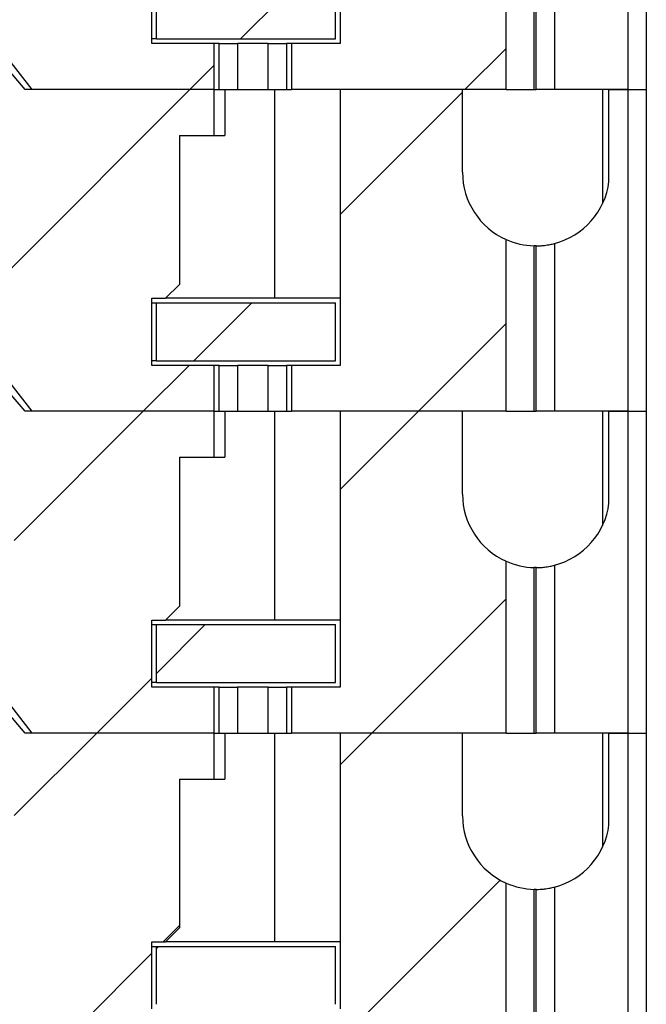
# Model space of a CAD drawing. Units: inches. Extents: x 0.1 to 16.9, y 0.1 to 10.9.
# Drawn here: x 13.9 to 14.3, y 5.8 to 6.4 of the extents above; entities that cross this region are included whole.
import ezdxf

# ---------------------------------------------------------------- set-up
doc = ezdxf.new("R2010")
doc.units = ezdxf.units.IN
doc.header["$MEASUREMENT"] = 0

msp = doc.modelspace()

# ---------------------------------------------------------------- hatches: boundary and pattern name
at = {"linetype": 'Continuous', "lineweight": 18}
h = msp.add_hatch(dxfattribs=at)
h.set_pattern_fill('ANSI31', style=0)
edge = h.paths.add_edge_path(flags=0)
edge.add_line((14.01127, 6.57138), (14.01127, 6.6009))
edge.add_line((14.01127, 6.6009), (13.88979, 6.6009))
edge.add_line((13.88979, 6.6009), (13.8769, 6.6161))
edge.add_ellipse((13.84109, 6.6009), major_axis=(-0.04176, 0), ratio=0.707107, start_angle=210.96376, end_angle=270)
edge.add_line((13.84109, 6.63043), (13.83932, 6.63043))
edge.add_ellipse((13.83932, 6.61271), major_axis=(0.02505, 0), ratio=0.707107, start_angle=90, end_angle=180)
edge.add_line((13.81427, 6.61271), (13.81427, 6.60428))
edge.add_line((13.81427, 6.60428), (13.86426, 6.59081))
edge.add_spline(control_points=[(13.86426, 6.59081), (13.86609, 6.59032), (13.86788, 6.58969), (13.8696, 6.58891), (13.87127, 6.58816), (13.87289, 6.58726), (13.87439, 6.58622), (13.87553, 6.58542), (13.87662, 6.58454), (13.87761, 6.58356), (13.87825, 6.58292), (13.87886, 6.58224), (13.87942, 6.58152), (13.88052, 6.5801), (13.88143, 6.5785), (13.88201, 6.5768), (13.88249, 6.57541), (13.88275, 6.57392), (13.88275, 6.57244)], knot_values=[0, 0, 0, 0, 0.000096, 0.000096, 0.000096, 0.000189, 0.000189, 0.000189, 0.00026, 0.00026, 0.00026, 0.000306, 0.000306, 0.000306, 0.000398, 0.000398, 0.000398, 0.000473, 0.000473, 0.000473, 0.000473], weights=[1, 1, 1, 1, 1, 1, 1, 1, 1, 1, 1, 1, 1, 1, 1, 1, 1, 1, 1], degree=3, periodic=0)
edge.add_line((13.88275, 6.57244), (13.88275, 6.493))
edge.add_spline(control_points=[(13.88275, 6.493), (13.88275, 6.49162), (13.88252, 6.49023), (13.8821, 6.48891), (13.88156, 6.48721), (13.88069, 6.4856), (13.87964, 6.48416), (13.87832, 6.48236), (13.87667, 6.48078), (13.87488, 6.47944), (13.87173, 6.47709), (13.86804, 6.4754), (13.86426, 6.47432)], knot_values=[0, 0, 0, 0, 0.00007, 0.00007, 0.00007, 0.000161, 0.000161, 0.000161, 0.000275, 0.000275, 0.000275, 0.000477, 0.000477, 0.000477, 0.000477], weights=[1, 1, 1, 1, 1, 1, 1, 1, 1, 1, 1, 1, 1], degree=3, periodic=0)
edge.add_line((13.86426, 6.47432), (13.7512, 6.44196))
edge.add_spline(control_points=[(13.7512, 6.44196), (13.74722, 6.44083), (13.74318, 6.4399), (13.7391, 6.43917)], knot_values=[0, 0, 0, 0, 0.00021, 0.00021, 0.00021, 0.00021], weights=[1, 1, 1, 1], degree=3, periodic=0)
edge.add_ellipse((13.75032, 6.48575), major_axis=(0.06681, 0), ratio=0.707107, start_angle=180, end_angle=260.3345, ccw=False)
edge.add_line((13.68351, 6.48575), (13.68351, 6.57728))
edge.add_ellipse((13.75032, 6.57728), major_axis=(-0.06681, 0), ratio=0.707107, start_angle=-30, end_angle=0, ccw=False)
edge.add_line((13.69246, 6.6009), (13.68064, 6.6009))
edge.add_line((13.68064, 6.6009), (13.68064, 6.39421))
edge.add_line((13.68064, 6.39421), (13.69816, 6.39421))
edge.add_ellipse((13.75032, 6.36468), major_axis=(-0.06681, 0), ratio=0.707107, start_angle=279.6655, end_angle=321.31781, ccw=False)
edge.add_spline(control_points=[(13.7391, 6.41126), (13.74317, 6.41074), (13.74721, 6.41002), (13.7512, 6.40907)], knot_values=[0, 0, 0, 0, 0.000208, 0.000208, 0.000208, 0.000208], weights=[1, 1, 1, 1], degree=3, periodic=0)
edge.add_line((13.7512, 6.40907), (13.81009, 6.39519))
edge.add_line((13.81009, 6.39519), (13.81009, 6.40897))
edge.add_ellipse((13.83514, 6.40897), major_axis=(-0.02505, 0), ratio=0.707107, start_angle=-90, end_angle=0, ccw=False)
edge.add_line((13.83514, 6.42669), (13.85404, 6.42669))
edge.add_ellipse((13.85404, 6.40897), major_axis=(-0.02505, 0), ratio=0.707107, start_angle=208.61046, end_angle=270, ccw=False)
edge.add_line((13.87603, 6.41746), (13.89397, 6.39421))
edge.add_line((13.89397, 6.39421), (14.01127, 6.39421))
edge.add_line((14.01127, 6.39421), (14.01127, 6.42374))
edge.add_line((14.01127, 6.42374), (13.97116, 6.42374))
edge.add_line((13.97116, 6.42374), (13.97116, 6.46685))
edge.add_line((13.97116, 6.46685), (13.98002, 6.46685))
edge.add_line((13.98002, 6.46685), (13.98888, 6.47571))
edge.add_line((13.98888, 6.47571), (13.98888, 6.57138))
edge.add_line((13.98888, 6.57138), (14.01127, 6.57138))
h = msp.add_hatch(dxfattribs=at)
h.set_pattern_fill('ANSI31', style=0)
edge = h.paths.add_edge_path(flags=0)
edge.add_line((14.17077, 6.54775), (14.17077, 6.6009))
edge.add_line((14.17077, 6.6009), (14.09223, 6.6009))
edge.add_line((14.09223, 6.6009), (14.09223, 6.42374))
edge.add_line((14.09223, 6.42374), (14.06098, 6.42374))
edge.add_line((14.06098, 6.42374), (14.06098, 6.39421))
edge.add_line((14.06098, 6.39421), (14.19883, 6.39421))
edge.add_line((14.19883, 6.39421), (14.19883, 6.50458))
edge.add_arc((14.21801, 6.54775), 0.04724, 180, 246.03886, ccw=False)
h = msp.add_hatch(dxfattribs=at)
h.set_pattern_fill('ANSI31', style=0)
h.paths.add_polyline_path([(13.97412, 6.42669), (14.08927, 6.42669), (14.08927, 6.4639), (13.97412, 6.4639)], flags=0)
h = msp.add_hatch(dxfattribs=at)
h.set_pattern_fill('ANSI31', style=0)
edge = h.paths.add_edge_path(flags=0)
edge.add_line((14.01127, 6.36468), (14.01127, 6.39421))
edge.add_line((14.01127, 6.39421), (13.88979, 6.39421))
edge.add_line((13.88979, 6.39421), (13.8769, 6.4094))
edge.add_ellipse((13.84109, 6.39421), major_axis=(-0.04176, 0), ratio=0.707107, start_angle=210.96376, end_angle=270)
edge.add_line((13.84109, 6.42374), (13.83932, 6.42374))
edge.add_ellipse((13.83932, 6.40602), major_axis=(0.02505, 0), ratio=0.707107, start_angle=90, end_angle=180)
edge.add_line((13.81427, 6.40602), (13.81427, 6.39758))
edge.add_line((13.81427, 6.39758), (13.86426, 6.38412))
edge.add_spline(control_points=[(13.86426, 6.38412), (13.86609, 6.38363), (13.86788, 6.38299), (13.8696, 6.38222), (13.87127, 6.38147), (13.87289, 6.38057), (13.87439, 6.37952), (13.87553, 6.37873), (13.87662, 6.37785), (13.87761, 6.37687), (13.87825, 6.37623), (13.87886, 6.37555), (13.87942, 6.37483), (13.88052, 6.37341), (13.88143, 6.3718), (13.88201, 6.3701), (13.88249, 6.36871), (13.88275, 6.36722), (13.88275, 6.36575)], knot_values=[0, 0, 0, 0, 0.000096, 0.000096, 0.000096, 0.000189, 0.000189, 0.000189, 0.00026, 0.00026, 0.00026, 0.000306, 0.000306, 0.000306, 0.000398, 0.000398, 0.000398, 0.000473, 0.000473, 0.000473, 0.000473], weights=[1, 1, 1, 1, 1, 1, 1, 1, 1, 1, 1, 1, 1, 1, 1, 1, 1, 1, 1], degree=3, periodic=0)
edge.add_line((13.88275, 6.36575), (13.88275, 6.28631))
edge.add_spline(control_points=[(13.88275, 6.28631), (13.88275, 6.28493), (13.88252, 6.28353), (13.8821, 6.28222), (13.88156, 6.28052), (13.88069, 6.2789), (13.87964, 6.27746), (13.87832, 6.27567), (13.87667, 6.27409), (13.87488, 6.27275), (13.87173, 6.2704), (13.86804, 6.26871), (13.86426, 6.26763)], knot_values=[0, 0, 0, 0, 0.00007, 0.00007, 0.00007, 0.000161, 0.000161, 0.000161, 0.000275, 0.000275, 0.000275, 0.000477, 0.000477, 0.000477, 0.000477], weights=[1, 1, 1, 1, 1, 1, 1, 1, 1, 1, 1, 1, 1], degree=3, periodic=0)
edge.add_line((13.86426, 6.26763), (13.7512, 6.23527))
edge.add_spline(control_points=[(13.7512, 6.23527), (13.74722, 6.23413), (13.74318, 6.2332), (13.7391, 6.23248)], knot_values=[0, 0, 0, 0, 0.00021, 0.00021, 0.00021, 0.00021], weights=[1, 1, 1, 1], degree=3, periodic=0)
edge.add_ellipse((13.75032, 6.27905), major_axis=(0.06681, 0), ratio=0.707107, start_angle=180, end_angle=260.3345, ccw=False)
edge.add_line((13.68351, 6.27905), (13.68351, 6.37059))
edge.add_ellipse((13.75032, 6.37059), major_axis=(-0.06681, 0), ratio=0.707107, start_angle=330, end_angle=360, ccw=False)
edge.add_line((13.69246, 6.39421), (13.68064, 6.39421))
edge.add_line((13.68064, 6.39421), (13.68064, 6.18752))
edge.add_line((13.68064, 6.18752), (13.69816, 6.18752))
edge.add_ellipse((13.75032, 6.15799), major_axis=(-0.06681, 0), ratio=0.707107, start_angle=279.6655, end_angle=321.31781, ccw=False)
edge.add_spline(control_points=[(13.7391, 6.20456), (13.74317, 6.20405), (13.74721, 6.20332), (13.7512, 6.20238)], knot_values=[0, 0, 0, 0, 0.000208, 0.000208, 0.000208, 0.000208], weights=[1, 1, 1, 1], degree=3, periodic=0)
edge.add_line((13.7512, 6.20238), (13.81009, 6.1885))
edge.add_line((13.81009, 6.1885), (13.81009, 6.20228))
edge.add_ellipse((13.83514, 6.20228), major_axis=(-0.02505, 0), ratio=0.707107, start_angle=-90, end_angle=0, ccw=False)
edge.add_line((13.83514, 6.22), (13.85404, 6.22))
edge.add_ellipse((13.85404, 6.20228), major_axis=(-0.02505, 0), ratio=0.707107, start_angle=208.61046, end_angle=270, ccw=False)
edge.add_line((13.87603, 6.21076), (13.89397, 6.18752))
edge.add_line((13.89397, 6.18752), (14.01127, 6.18752))
edge.add_line((14.01127, 6.18752), (14.01127, 6.21704))
edge.add_line((14.01127, 6.21704), (13.97116, 6.21704))
edge.add_line((13.97116, 6.21704), (13.97116, 6.26016))
edge.add_line((13.97116, 6.26016), (13.98002, 6.26016))
edge.add_line((13.98002, 6.26016), (13.98888, 6.26901))
edge.add_line((13.98888, 6.26901), (13.98888, 6.36468))
edge.add_line((13.98888, 6.36468), (14.01127, 6.36468))
h = msp.add_hatch(dxfattribs=at)
h.set_pattern_fill('ANSI31', style=0)
edge = h.paths.add_edge_path(flags=0)
edge.add_line((14.17077, 6.34106), (14.17077, 6.39421))
edge.add_line((14.17077, 6.39421), (14.09223, 6.39421))
edge.add_line((14.09223, 6.39421), (14.09223, 6.21704))
edge.add_line((14.09223, 6.21704), (14.06098, 6.21704))
edge.add_line((14.06098, 6.21704), (14.06098, 6.18752))
edge.add_line((14.06098, 6.18752), (14.19883, 6.18752))
edge.add_line((14.19883, 6.18752), (14.19883, 6.29789))
edge.add_arc((14.21801, 6.34106), 0.04724, 180, 246.03886, ccw=False)
h = msp.add_hatch(dxfattribs=at)
h.set_pattern_fill('ANSI31', style=0)
h.paths.add_polyline_path([(13.97412, 6.22), (14.08927, 6.22), (14.08927, 6.2572), (13.97412, 6.2572)], flags=0)
h = msp.add_hatch(dxfattribs=at)
h.set_pattern_fill('ANSI31', style=0)
edge = h.paths.add_edge_path(flags=0)
edge.add_line((14.01127, 6.15799), (14.01127, 6.18752))
edge.add_line((14.01127, 6.18752), (13.88979, 6.18752))
edge.add_line((13.88979, 6.18752), (13.8769, 6.20271))
edge.add_ellipse((13.84109, 6.18752), major_axis=(-0.04176, 0), ratio=0.707107, start_angle=210.96376, end_angle=270)
edge.add_line((13.84109, 6.21704), (13.83932, 6.21704))
edge.add_ellipse((13.83932, 6.19933), major_axis=(0.02505, 0), ratio=0.707107, start_angle=90, end_angle=180)
edge.add_line((13.81427, 6.19933), (13.81427, 6.19089))
edge.add_line((13.81427, 6.19089), (13.86426, 6.17742))
edge.add_spline(control_points=[(13.86426, 6.17742), (13.86609, 6.17693), (13.86788, 6.1763), (13.8696, 6.17553), (13.87127, 6.17477), (13.87289, 6.17388), (13.87439, 6.17283), (13.87553, 6.17204), (13.87662, 6.17115), (13.87761, 6.17018), (13.87825, 6.16954), (13.87886, 6.16886), (13.87942, 6.16814), (13.88052, 6.16672), (13.88143, 6.16511), (13.88201, 6.16341), (13.88249, 6.16202), (13.88275, 6.16053), (13.88275, 6.15906)], knot_values=[0, 0, 0, 0, 0.000096, 0.000096, 0.000096, 0.000189, 0.000189, 0.000189, 0.00026, 0.00026, 0.00026, 0.000306, 0.000306, 0.000306, 0.000398, 0.000398, 0.000398, 0.000473, 0.000473, 0.000473, 0.000473], weights=[1, 1, 1, 1, 1, 1, 1, 1, 1, 1, 1, 1, 1, 1, 1, 1, 1, 1, 1], degree=3, periodic=0)
edge.add_line((13.88275, 6.15906), (13.88275, 6.07962))
edge.add_spline(control_points=[(13.88275, 6.07962), (13.88275, 6.07824), (13.88252, 6.07684), (13.8821, 6.07553), (13.88156, 6.07382), (13.88069, 6.07221), (13.87964, 6.07077), (13.87832, 6.06897), (13.87667, 6.06739), (13.87488, 6.06606), (13.87173, 6.06371), (13.86804, 6.06202), (13.86426, 6.06094)], knot_values=[0, 0, 0, 0, 0.00007, 0.00007, 0.00007, 0.000161, 0.000161, 0.000161, 0.000275, 0.000275, 0.000275, 0.000477, 0.000477, 0.000477, 0.000477], weights=[1, 1, 1, 1, 1, 1, 1, 1, 1, 1, 1, 1, 1], degree=3, periodic=0)
edge.add_line((13.86426, 6.06094), (13.7512, 6.02858))
edge.add_spline(control_points=[(13.7512, 6.02858), (13.74722, 6.02744), (13.74318, 6.02651), (13.7391, 6.02579)], knot_values=[0, 0, 0, 0, 0.00021, 0.00021, 0.00021, 0.00021], weights=[1, 1, 1, 1], degree=3, periodic=0)
edge.add_ellipse((13.75032, 6.07236), major_axis=(0.06681, 0), ratio=0.707107, start_angle=180, end_angle=260.3345, ccw=False)
edge.add_line((13.68351, 6.07236), (13.68351, 6.1639))
edge.add_ellipse((13.75032, 6.1639), major_axis=(-0.06681, 0), ratio=0.707107, start_angle=-30, end_angle=0, ccw=False)
edge.add_line((13.69246, 6.18752), (13.68064, 6.18752))
edge.add_line((13.68064, 6.18752), (13.68064, 5.98082))
edge.add_line((13.68064, 5.98082), (13.69816, 5.98082))
edge.add_ellipse((13.75032, 5.9513), major_axis=(-0.06681, 0), ratio=0.707107, start_angle=279.6655, end_angle=321.31781, ccw=False)
edge.add_spline(control_points=[(13.7391, 5.99787), (13.74317, 5.99735), (13.74721, 5.99663), (13.7512, 5.99569)], knot_values=[0, 0, 0, 0, 0.000208, 0.000208, 0.000208, 0.000208], weights=[1, 1, 1, 1], degree=3, periodic=0)
edge.add_line((13.7512, 5.99569), (13.81009, 5.98181))
edge.add_line((13.81009, 5.98181), (13.81009, 5.99559))
edge.add_ellipse((13.83514, 5.99559), major_axis=(-0.02505, 0), ratio=0.707107, start_angle=-90, end_angle=0, ccw=False)
edge.add_line((13.83514, 6.0133), (13.85404, 6.0133))
edge.add_ellipse((13.85404, 5.99559), major_axis=(-0.02505, 0), ratio=0.707107, start_angle=208.61046, end_angle=270, ccw=False)
edge.add_line((13.87603, 6.00407), (13.89397, 5.98082))
edge.add_line((13.89397, 5.98082), (14.01127, 5.98082))
edge.add_line((14.01127, 5.98082), (14.01127, 6.01035))
edge.add_line((14.01127, 6.01035), (13.97116, 6.01035))
edge.add_line((13.97116, 6.01035), (13.97116, 6.05346))
edge.add_line((13.97116, 6.05346), (13.98002, 6.05346))
edge.add_line((13.98002, 6.05346), (13.98888, 6.06232))
edge.add_line((13.98888, 6.06232), (13.98888, 6.15799))
edge.add_line((13.98888, 6.15799), (14.01127, 6.15799))
h = msp.add_hatch(dxfattribs=at)
h.set_pattern_fill('ANSI31', style=0)
edge = h.paths.add_edge_path(flags=0)
edge.add_line((14.17077, 6.13437), (14.17077, 6.18752))
edge.add_line((14.17077, 6.18752), (14.09223, 6.18752))
edge.add_line((14.09223, 6.18752), (14.09223, 6.01035))
edge.add_line((14.09223, 6.01035), (14.06098, 6.01035))
edge.add_line((14.06098, 6.01035), (14.06098, 5.98082))
edge.add_line((14.06098, 5.98082), (14.19883, 5.98082))
edge.add_line((14.19883, 5.98082), (14.19883, 6.0912))
edge.add_arc((14.21801, 6.13437), 0.04724, 180, 246.03886, ccw=False)
h = msp.add_hatch(dxfattribs=at)
h.set_pattern_fill('ANSI31', style=0)
h.paths.add_polyline_path([(13.97412, 6.0133), (14.08927, 6.0133), (14.08927, 6.05051), (13.97412, 6.05051)], flags=0)
h = msp.add_hatch(dxfattribs=at)
h.set_pattern_fill('ANSI31', style=0)
edge = h.paths.add_edge_path(flags=0)
edge.add_line((14.01127, 5.9513), (14.01127, 5.98082))
edge.add_line((14.01127, 5.98082), (13.88979, 5.98082))
edge.add_line((13.88979, 5.98082), (13.8769, 5.99602))
edge.add_ellipse((13.84109, 5.98082), major_axis=(-0.04176, 0), ratio=0.707107, start_angle=210.96376, end_angle=270)
edge.add_line((13.84109, 6.01035), (13.83932, 6.01035))
edge.add_ellipse((13.83932, 5.99264), major_axis=(0.02505, 0), ratio=0.707107, start_angle=90, end_angle=180)
edge.add_line((13.81427, 5.99264), (13.81427, 5.9842))
edge.add_line((13.81427, 5.9842), (13.86426, 5.97073))
edge.add_spline(control_points=[(13.86426, 5.97073), (13.86609, 5.97024), (13.86788, 5.96961), (13.8696, 5.96883), (13.87127, 5.96808), (13.87289, 5.96718), (13.87439, 5.96614), (13.87553, 5.96534), (13.87662, 5.96446), (13.87761, 5.96348), (13.87825, 5.96284), (13.87886, 5.96216), (13.87942, 5.96145), (13.88052, 5.96002), (13.88143, 5.95842), (13.88201, 5.95672), (13.88249, 5.95533), (13.88275, 5.95384), (13.88275, 5.95237)], knot_values=[0, 0, 0, 0, 0.000096, 0.000096, 0.000096, 0.000189, 0.000189, 0.000189, 0.00026, 0.00026, 0.00026, 0.000306, 0.000306, 0.000306, 0.000398, 0.000398, 0.000398, 0.000473, 0.000473, 0.000473, 0.000473], weights=[1, 1, 1, 1, 1, 1, 1, 1, 1, 1, 1, 1, 1, 1, 1, 1, 1, 1, 1], degree=3, periodic=0)
edge.add_line((13.88275, 5.95237), (13.88275, 5.87292))
edge.add_spline(control_points=[(13.88275, 5.87292), (13.88275, 5.87154), (13.88252, 5.87015), (13.8821, 5.86883), (13.88156, 5.86713), (13.88069, 5.86552), (13.87964, 5.86408), (13.87832, 5.86228), (13.87667, 5.8607), (13.87488, 5.85936), (13.87173, 5.85701), (13.86804, 5.85533), (13.86426, 5.85425)], knot_values=[0, 0, 0, 0, 0.00007, 0.00007, 0.00007, 0.000161, 0.000161, 0.000161, 0.000275, 0.000275, 0.000275, 0.000477, 0.000477, 0.000477, 0.000477], weights=[1, 1, 1, 1, 1, 1, 1, 1, 1, 1, 1, 1, 1], degree=3, periodic=0)
edge.add_line((13.86426, 5.85425), (13.7512, 5.82189))
edge.add_spline(control_points=[(13.7512, 5.82189), (13.74722, 5.82075), (13.74318, 5.81982), (13.7391, 5.81909)], knot_values=[0, 0, 0, 0, 0.00021, 0.00021, 0.00021, 0.00021], weights=[1, 1, 1, 1], degree=3, periodic=0)
edge.add_ellipse((13.75032, 5.86567), major_axis=(0.06681, 0), ratio=0.707107, start_angle=180, end_angle=260.3345, ccw=False)
edge.add_line((13.68351, 5.86567), (13.68351, 5.9572))
edge.add_ellipse((13.75032, 5.9572), major_axis=(-0.06681, 0), ratio=0.707107, start_angle=-30, end_angle=0, ccw=False)
edge.add_line((13.69246, 5.98082), (13.68064, 5.98082))
edge.add_line((13.68064, 5.98082), (13.68064, 5.77413))
edge.add_line((13.68064, 5.77413), (13.69816, 5.77413))
edge.add_ellipse((13.75032, 5.7446), major_axis=(-0.06681, 0), ratio=0.707107, start_angle=279.6655, end_angle=321.31781, ccw=False)
edge.add_spline(control_points=[(13.7391, 5.79118), (13.74317, 5.79066), (13.74721, 5.78994), (13.7512, 5.789)], knot_values=[0, 0, 0, 0, 0.000208, 0.000208, 0.000208, 0.000208], weights=[1, 1, 1, 1], degree=3, periodic=0)
edge.add_line((13.7512, 5.789), (13.81009, 5.77512))
edge.add_line((13.81009, 5.77512), (13.81009, 5.7889))
edge.add_ellipse((13.83514, 5.7889), major_axis=(-0.02505, 0), ratio=0.707107, start_angle=-90, end_angle=0, ccw=False)
edge.add_line((13.83514, 5.80661), (13.85404, 5.80661))
edge.add_ellipse((13.85404, 5.7889), major_axis=(-0.02505, 0), ratio=0.707107, start_angle=208.61046, end_angle=270, ccw=False)
edge.add_line((13.87603, 5.79738), (13.89397, 5.77413))
edge.add_line((13.89397, 5.77413), (14.01127, 5.77413))
edge.add_line((14.01127, 5.77413), (14.01127, 5.80366))
edge.add_line((14.01127, 5.80366), (13.97116, 5.80366))
edge.add_line((13.97116, 5.80366), (13.97116, 5.84677))
edge.add_line((13.97116, 5.84677), (13.98002, 5.84677))
edge.add_line((13.98002, 5.84677), (13.98888, 5.85563))
edge.add_line((13.98888, 5.85563), (13.98888, 5.9513))
edge.add_line((13.98888, 5.9513), (14.01127, 5.9513))
h = msp.add_hatch(dxfattribs=at)
h.set_pattern_fill('ANSI31', style=0)
edge = h.paths.add_edge_path(flags=0)
edge.add_line((14.17077, 5.92767), (14.17077, 5.98082))
edge.add_line((14.17077, 5.98082), (14.09223, 5.98082))
edge.add_line((14.09223, 5.98082), (14.09223, 5.80366))
edge.add_line((14.09223, 5.80366), (14.06098, 5.80366))
edge.add_line((14.06098, 5.80366), (14.06098, 5.77413))
edge.add_line((14.06098, 5.77413), (14.19883, 5.77413))
edge.add_line((14.19883, 5.77413), (14.19883, 5.8845))
edge.add_arc((14.21801, 5.92767), 0.04724, 180, 246.03886, ccw=False)
h = msp.add_hatch(dxfattribs=at)
h.set_pattern_fill('ANSI31', style=0)
h.paths.add_polyline_path([(13.97412, 5.80661), (14.08927, 5.80661), (14.08927, 5.84382), (13.97412, 5.84382)], flags=0)

# ---------------------------------------------------------------- linework, layer by layer
at = {"color": 7, "linetype": 'Continuous', "lineweight": 25}
for p, q in [((14.09223, 6.6009), (14.09223, 6.42374)), ((14.27707, 6.6009), (14.27707, 6.39421)), ((14.28888, 6.6009), (14.28888, 6.39421)), ((14.19883, 6.39421), (14.19883, 6.50458)), ((14.22983, 6.50201), (14.22983, 6.39421)), ((14.21682, 6.39421), (14.21682, 6.50052)), ((14.21801, 6.39421), (14.21801, 6.50051)), ((13.97116, 6.42374), (13.97116, 6.46685)), ((13.97412, 6.42669), (13.97412, 6.4639)), ((14.08927, 6.42669), (14.08927, 6.4639)), ((13.97412, 6.42669), (13.97116, 6.42669)), ((13.97412, 6.42669), (14.08927, 6.42669)), ((14.01127, 6.42374), (13.97116, 6.42374)), ((14.01127, 6.39421), (14.01127, 6.42374)), ((14.01451, 6.42374), (14.01127, 6.42374)), ((14.01451, 6.39421), (14.01451, 6.42374)), ((14.01451, 6.42374), (14.02628, 6.42374)), ((14.02628, 6.42374), (14.02628, 6.39421)), ((14.04597, 6.42374), (14.02628, 6.42374)), ((14.04597, 6.39421), (14.04597, 6.42374)), ((14.04597, 6.42374), (14.05774, 6.42374)), ((14.05774, 6.42374), (14.05774, 6.39421)), ((14.06098, 6.42374), (14.05774, 6.42374)), ((14.06098, 6.42374), (14.06098, 6.39421)), ((14.09223, 6.42374), (14.06098, 6.42374)), ((13.87603, 6.41746), (13.89397, 6.39421)), ((13.88979, 6.39421), (13.8769, 6.4094)), ((14.01127, 6.39421), (13.88979, 6.39421)), ((14.01127, 6.39421), (13.89397, 6.39421)), ((14.01127, 6.39421), (14.01451, 6.39421)), ((14.01127, 6.36468), (14.01127, 6.39421)), ((14.01451, 6.39421), (14.02628, 6.39421)), ((14.01807, 6.39421), (14.01807, 6.36468)), ((14.02628, 6.39421), (14.04597, 6.39421)), ((14.04597, 6.39421), (14.05774, 6.39421)), ((14.05021, 6.26016), (14.05021, 6.39421)), ((14.05774, 6.39421), (14.06098, 6.39421)), ((14.19883, 6.39421), (14.06098, 6.39421)), ((14.09223, 6.39421), (14.09223, 6.21705)), ((14.17077, 6.39421), (14.09223, 6.39421)), ((14.17077, 6.34106), (14.17077, 6.39421)), ((14.19883, 6.39421), (14.21682, 6.39421)), ((14.21682, 6.39421), (14.21801, 6.39421)), ((14.22983, 6.39421), (14.21801, 6.39421)), ((14.27707, 6.39421), (14.22983, 6.39421)), ((14.26076, 6.39421), (14.26076, 6.32093)), ((14.26489, 6.33516), (14.26489, 6.39421)), ((14.26489, 6.39421), (14.27707, 6.39421)), ((14.27707, 6.39421), (14.28888, 6.39421)), ((14.27707, 6.39421), (14.27707, 6.18752)), ((14.28888, 6.39421), (14.28888, 6.18752)), ((13.98888, 6.36468), (13.98888, 6.26901)), ((13.98888, 6.36468), (14.01127, 6.36468)), ((14.01127, 6.36468), (14.01807, 6.36468)), ((14.19883, 6.18752), (14.19883, 6.29789)), ((14.21682, 6.18752), (14.21682, 6.29383)), ((14.21801, 6.18752), (14.21801, 6.29382)), ((14.22983, 6.29532), (14.22983, 6.18752)), ((13.98888, 6.26901), (13.98002, 6.26016)), ((13.97116, 6.21705), (13.97116, 6.26016)), ((13.97116, 6.26016), (13.98002, 6.26016)), ((13.97116, 6.2572), (13.97412, 6.2572)), ((13.97412, 6.2572), (14.08927, 6.2572)), ((13.97412, 6.22), (13.97412, 6.2572)), ((14.05021, 6.26016), (13.98002, 6.26016)), ((14.09223, 6.26016), (14.05021, 6.26016)), ((14.08927, 6.22), (14.08927, 6.2572)), ((13.97412, 6.22), (13.97116, 6.22)), ((13.97412, 6.22), (14.08927, 6.22)), ((14.01127, 6.21705), (13.97116, 6.21705)), ((14.01127, 6.18752), (14.01127, 6.21705)), ((14.01451, 6.21705), (14.01127, 6.21705)), ((14.01451, 6.18752), (14.01451, 6.21705)), ((14.01451, 6.21705), (14.02628, 6.21705)), ((14.02628, 6.21705), (14.02628, 6.18752)), ((14.04597, 6.21705), (14.02628, 6.21705)), ((14.04597, 6.18752), (14.04597, 6.21705)), ((14.04597, 6.21705), (14.05774, 6.21705)), ((14.05774, 6.21705), (14.05774, 6.18752)), ((14.06098, 6.21705), (14.05774, 6.21705)), ((14.06098, 6.21705), (14.06098, 6.18752)), ((14.09223, 6.21705), (14.06098, 6.21705)), ((13.87603, 6.21076), (13.89397, 6.18752)), ((13.88979, 6.18752), (13.8769, 6.20271)), ((14.01127, 6.18752), (13.88979, 6.18752)), ((14.01127, 6.18752), (13.89397, 6.18752)), ((14.01127, 6.18752), (14.01451, 6.18752)), ((14.01127, 6.15799), (14.01127, 6.18752)), ((14.01451, 6.18752), (14.02628, 6.18752)), ((14.01807, 6.18752), (14.01807, 6.15799)), ((14.02628, 6.18752), (14.04597, 6.18752)), ((14.04597, 6.18752), (14.05774, 6.18752)), ((14.05021, 6.05346), (14.05021, 6.18752)), ((14.05774, 6.18752), (14.06098, 6.18752)), ((14.19883, 6.18752), (14.06098, 6.18752)), ((14.17077, 6.18752), (14.09223, 6.18752)), ((14.09223, 6.18752), (14.09223, 6.01035)), ((14.17077, 6.13437), (14.17077, 6.18752)), ((14.19883, 6.18752), (14.21682, 6.18752)), ((14.21682, 6.18752), (14.21801, 6.18752)), ((14.22983, 6.18752), (14.21801, 6.18752)), ((14.27707, 6.18752), (14.22983, 6.18752)), ((14.26076, 6.18752), (14.26076, 6.11424)), ((14.26489, 6.12847), (14.26489, 6.18752)), ((14.26489, 6.18752), (14.27707, 6.18752)), ((14.27707, 6.18752), (14.27707, 5.98082)), ((14.27707, 6.18752), (14.28888, 6.18752)), ((14.28888, 6.18752), (14.28888, 5.98082)), ((13.98888, 6.15799), (13.98888, 6.06232)), ((13.98888, 6.15799), (14.01127, 6.15799)), ((14.01127, 6.15799), (14.01807, 6.15799)), ((14.19883, 5.98082), (14.19883, 6.0912)), ((14.21682, 5.98082), (14.21682, 6.08714)), ((14.21801, 5.98082), (14.21801, 6.08712)), ((14.22983, 6.08862), (14.22983, 5.98082)), ((13.98888, 6.06232), (13.98002, 6.05346)), ((13.97116, 6.01035), (13.97116, 6.05346)), ((13.97116, 6.05346), (13.98002, 6.05346)), ((14.05021, 6.05346), (13.98002, 6.05346)), ((14.09223, 6.05346), (14.05021, 6.05346)), ((13.97116, 6.05051), (13.97412, 6.05051)), ((13.97412, 6.05051), (14.08927, 6.05051)), ((13.97412, 6.0133), (13.97412, 6.05051)), ((14.08927, 6.0133), (14.08927, 6.05051)), ((13.97412, 6.0133), (13.97116, 6.0133)), ((14.01127, 6.01035), (13.97116, 6.01035)), ((13.97412, 6.0133), (14.08927, 6.0133)), ((14.01127, 5.98082), (14.01127, 6.01035)), ((14.01451, 6.01035), (14.01127, 6.01035)), ((14.01451, 5.98082), (14.01451, 6.01035)), ((14.01451, 6.01035), (14.02628, 6.01035)), ((14.02628, 6.01035), (14.02628, 5.98082)), ((14.04597, 6.01035), (14.02628, 6.01035)), ((14.04597, 5.98082), (14.04597, 6.01035)), ((14.04597, 6.01035), (14.05774, 6.01035)), ((14.05774, 6.01035), (14.05774, 5.98082)), ((14.06098, 6.01035), (14.05774, 6.01035)), ((14.06098, 6.01035), (14.06098, 5.98082)), ((14.09223, 6.01035), (14.06098, 6.01035)), ((13.87603, 6.00407), (13.89397, 5.98082)), ((13.88979, 5.98082), (13.8769, 5.99602)), ((14.01127, 5.98082), (13.88979, 5.98082)), ((14.01127, 5.98082), (13.89397, 5.98082)), ((14.01127, 5.98082), (14.01451, 5.98082)), ((14.01127, 5.9513), (14.01127, 5.98082)), ((14.01451, 5.98082), (14.02628, 5.98082)), ((14.01807, 5.98082), (14.01807, 5.9513)), ((14.02628, 5.98082), (14.04597, 5.98082)), ((14.04597, 5.98082), (14.05774, 5.98082)), ((14.05021, 5.84677), (14.05021, 5.98082)), ((14.05774, 5.98082), (14.06098, 5.98082)), ((14.19883, 5.98082), (14.06098, 5.98082)), ((14.09223, 5.98082), (14.09223, 5.80366)), ((14.17077, 5.98082), (14.09223, 5.98082)), ((14.17077, 5.92767), (14.17077, 5.98082)), ((14.19883, 5.98082), (14.21682, 5.98082)), ((14.21682, 5.98082), (14.21801, 5.98082)), ((14.22983, 5.98082), (14.21801, 5.98082)), ((14.27707, 5.98082), (14.22983, 5.98082)), ((14.26076, 5.98082), (14.26076, 5.90754)), ((14.26489, 5.92177), (14.26489, 5.98082)), ((14.26489, 5.98082), (14.27707, 5.98082)), ((14.27707, 5.98082), (14.27707, 5.77413)), ((14.27707, 5.98082), (14.28888, 5.98082)), ((14.28888, 5.98082), (14.28888, 5.77413)), ((13.98888, 5.9513), (14.01127, 5.9513)), ((13.98888, 5.9513), (13.98888, 5.85563)), ((14.01127, 5.9513), (14.01807, 5.9513)), ((14.19883, 5.77413), (14.19883, 5.8845)), ((14.21682, 5.77413), (14.21682, 5.88045)), ((14.21801, 5.77413), (14.21801, 5.88043)), ((14.22983, 5.88193), (14.22983, 5.77413)), ((13.98888, 5.85563), (13.98002, 5.84677)), ((13.97116, 5.80366), (13.97116, 5.84677)), ((13.97116, 5.84677), (13.98002, 5.84677)), ((14.05021, 5.84677), (13.98002, 5.84677)), ((14.09223, 5.84677), (14.05021, 5.84677)), ((13.97116, 5.84382), (13.97412, 5.84382)), ((13.97412, 5.84382), (14.08927, 5.84382)), ((13.97412, 5.80661), (13.97412, 5.84382)), ((14.08927, 5.80661), (14.08927, 5.84382))]:
    msp.add_line(p, q, dxfattribs=at)
for centre, start, end in [((14.21801, 6.34106), 180, 246.03886), ((14.21801, 6.34106), 284.47751, 352.8249), ((14.21801, 6.34106), 246.03886, 268.55018), ((14.21801, 6.13437), 180, 246.03886), ((14.21801, 6.13437), 284.47751, 352.8249), ((14.21801, 6.13437), 246.03886, 268.55018), ((14.21801, 5.92767), 180, 246.03886), ((14.21801, 5.92767), 284.47751, 352.8249), ((14.21801, 5.92767), 246.03886, 268.55018)]:
    msp.add_arc(centre, 0.04724, start, end, dxfattribs=at)
for points, knots in [([(14.21801, 6.29382), (14.2179, 6.29381), (14.21774, 6.29381), (14.21701, 6.29383), (14.21682, 6.29383)], [0, 0, 0, 0, 0.742396, 1, 1, 1, 1]), ([(14.21801, 6.29382), (14.21815, 6.29382), (14.21841, 6.29381), (14.22044, 6.29386), (14.22341, 6.29409), (14.22674, 6.29458), (14.22892, 6.2951), (14.22983, 6.29532)], [0, 0, 0, 0, 0.2132085, 0.4264293, 0.6390558, 0.8494027, 1, 1, 1, 1]), ([(14.21801, 6.08712), (14.2179, 6.08712), (14.21774, 6.08712), (14.21701, 6.08713), (14.21682, 6.08714)], [0, 0, 0, 0, 0.7423958, 1, 1, 1, 1]), ([(14.21801, 6.08712), (14.21815, 6.08712), (14.21841, 6.08712), (14.22044, 6.08716), (14.22341, 6.0874), (14.22674, 6.08788), (14.22892, 6.08841), (14.22983, 6.08862)], [0, 0, 0, 0, 0.213208, 0.426429, 0.639056, 0.849403, 1, 1, 1, 1]), ([(14.21801, 5.88043), (14.2179, 5.88043), (14.21774, 5.88043), (14.21701, 5.88044), (14.21682, 5.88045)], [0, 0, 0, 0, 0.7423958, 1, 1, 1, 1]), ([(14.21801, 5.88043), (14.21815, 5.88043), (14.21841, 5.88043), (14.22044, 5.88047), (14.22341, 5.8807), (14.22674, 5.88119), (14.22892, 5.88171), (14.22983, 5.88193)], [0, 0, 0, 0, 0.213208, 0.426428, 0.639055, 0.8494, 1, 1, 1, 1])]:
    msp.add_open_spline(points, degree=3, knots=knots, dxfattribs=at)

doc.saveas('drawing.dxf')
